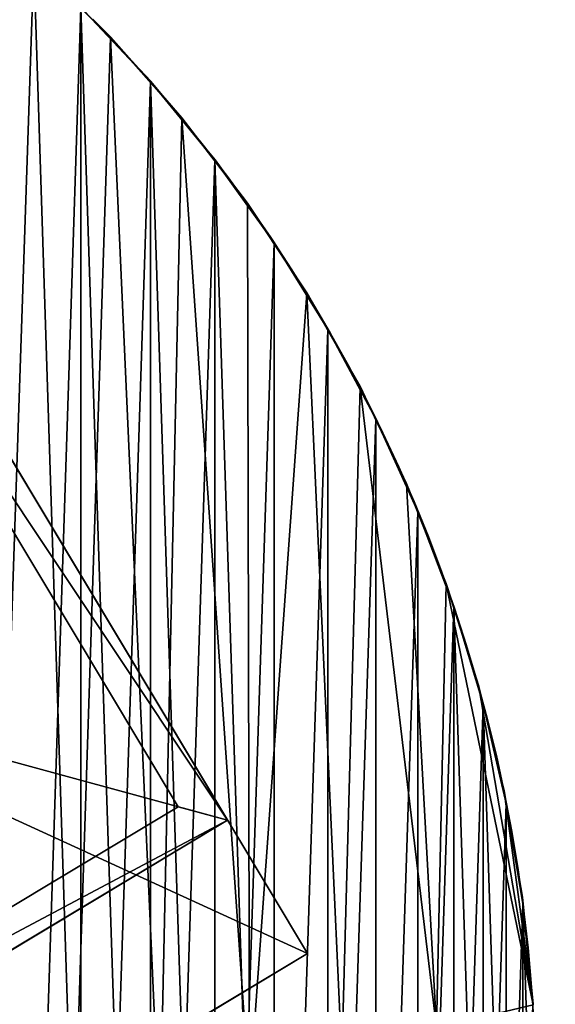
# Model space of a CAD drawing. Units: inches. Extents: x -740 to -340, y -676 to -276.
# Drawn here: x -507 to -490, y -473 to -441 of the extents above; entities that cross this region are included whole.
import ezdxf

# ---------------------------------------------------------------- set-up
doc = ezdxf.new("R2010")
doc.units = ezdxf.units.IN
doc.header["$MEASUREMENT"] = 0
doc.layers.get('0').update_dxf_attribs({"true_color": 0xff5454})
doc.layers.add('pi_ka_koszykowa', color=6, linetype='Continuous', true_color=0xff00ff)
doc.layers.add('strefa', color=1, linetype='Continuous')

# ---------------------------------------------------------------- blocks, each defined once
blk = doc.blocks.new('Grupa_8')
for p, q in [((0, 0.24), (0.35, 0.24)), ((0, 0), (0, 0.24)), ((0, 0.24), (0, 0.24, 0.003)), ((0, 0.24, 0.003), (0.35, 0.24, 0.003)), ((0, 0, 0.003), (0, 0.24, 0.003))]:
    blk.add_line(p, q)
at = {"color": 254, "true_color": 0xe2e2e2}
mesh = blk.add_polyface(dxfattribs=at)
corners = [(0.35, 0.24, 0.003), (0, 0.24), (0.35, 0.24), (0, 0.24, 0.003)]
mesh.append_faces([[corners[k] for k in face] for face in [(0, 1, 2), (1, 0, 3)]], dxfattribs={"vtx0": -1, "color": 254})
mesh = blk.add_polyface(dxfattribs=at)
corners = [(0.35, 0.24, 0.003), (0, 0, 0.003), (0, 0.24, 0.003), (0.35, 0, 0.003)]
mesh.append_faces([[corners[k] for k in face] for face in [(0, 1, 2), (1, 0, 3)]], dxfattribs={"vtx0": -1, "color": 254})
mesh = blk.add_polyface(dxfattribs=at)
corners = [(0.35, 0), (0, 0.24), (0, 0), (0.35, 0.24)]
mesh.append_faces([[corners[k] for k in face] for face in [(0, 1, 2), (1, 0, 3)]], dxfattribs={"vtx0": -1, "color": 254})
mesh = blk.add_polyface(dxfattribs=at)
corners = [(0, 0.24), (0, 0, 0.003), (0, 0), (0, 0.24, 0.003)]
mesh.append_faces([[corners[k] for k in face] for face in [(0, 1, 2), (1, 0, 3)]], dxfattribs={"vtx0": -1, "color": 254})
blk = doc.blocks.new('Grupa_15')
for p, q in [((0.05, 0.24, 0.003), (0.3, 0.24, 0.003)), ((0.05, 0, 0.003), (0.05, 0.24, 0.003)), ((0.05, 0.24, 0.003), (0.061875, 0.2286, 0.0308)), ((0.061875, 0.2286, 0.0308), (0.2875, 0.2286, 0.0308)), ((0.061875, 0.012, 0.0308), (0.061875, 0.2286, 0.0308))]:
    blk.add_line(p, q)
blk.add_blockref('Grupa_8', (0, 0))
at = {"color": 254, "true_color": 0xe2e2e2}
mesh = blk.add_polyface(dxfattribs=at)
corners = [(0.3, 0, 0.003), (0.05, 0.24, 0.003), (0.05, 0, 0.003), (0.3, 0.24, 0.003)]
mesh.append_faces([[corners[k] for k in face] for face in [(0, 1, 2), (1, 0, 3)]], dxfattribs={"vtx0": -1, "color": 254})
mesh = blk.add_polyface(dxfattribs=at)
corners = [(0.2875, 0.2286, 0.0308), (0.05, 0.24, 0.003), (0.3, 0.24, 0.003), (0.061875, 0.2286, 0.0308)]
mesh.append_faces([[corners[k] for k in face] for face in [(0, 1, 2), (1, 0, 3)]], dxfattribs={"vtx0": -1, "color": 254})
mesh = blk.add_polyface(dxfattribs=at)
corners = [(0.05, 0.24, 0.003), (0.061875, 0.012, 0.0308), (0.05, 0, 0.003), (0.061875, 0.2286, 0.0308)]
mesh.append_faces([[corners[k] for k in face] for face in [(0, 1, 2), (1, 0, 3)]], dxfattribs={"vtx0": -1, "color": 254})
mesh = blk.add_polyface(dxfattribs=at)
corners = [(0.2875, 0.2286, 0.0308), (0.061875, 0.012, 0.0308), (0.061875, 0.2286, 0.0308), (0.2875, 0.012, 0.0308)]
mesh.append_faces([[corners[k] for k in face] for face in [(0, 1, 2), (1, 0, 3)]], dxfattribs={"vtx0": -1, "color": 254})
blk = doc.blocks.new('Grupa_12')
at = {"extrusion": (4.93038e-32, 8.88178e-16, -1), "rotation": 210}
blk.add_blockref('Grupa_15', (-0.12, 0.38285, -0.41959), dxfattribs=at)
blk = doc.blocks.new('Group_40')
at = {"layer": 'pi_ka_koszykowa', "color": 40, "true_color": 0xffaa00}
for p, q in [((0.84489, 0.82693), (0.84489, 0.82693, 0.002)), ((0.86747, 0.8015), (0.86747, 0.8015, 0.002)), ((0.88822, 0.77458), (0.88822, 0.77458, 0.002)), ((0.90706, 0.74629), (0.90706, 0.74629, 0.002)), ((0.92388, 0.71677), (0.92388, 0.71677, 0.002)), ((0.93861, 0.68616), (0.93861, 0.68616, 0.002)), ((0.95117, 0.65461), (0.95117, 0.65461, 0.002)), ((0.96151, 0.62227), (0.96151, 0.62227, 0.002)), ((0.96958, 0.5893), (0.96958, 0.5893, 0.002)), ((0.97533, 0.55586), (0.97533, 0.55586, 0.002))]:
    blk.add_line(p, q, dxfattribs=at)
for points in [[(0.97874, 0.52209, 0), (0.97533, 0.55586, 0), (0.96958, 0.5893, 0), (0.96151, 0.62227, 0), (0.95117, 0.65461, 0), (0.93861, 0.68616, 0), (0.92388, 0.71677, 0), (0.90706, 0.74629, 0), (0.88822, 0.77458, 0), (0.86747, 0.8015, 0), (0.84489, 0.82693, 0), (0.82059, 0.85075, 0), (0.7947, 0.87283, 0), (0.76733, 0.89308, 0), (0.73862, 0.91139, 0)], [(0.97874, 0.52209, 0.002), (0.97533, 0.55586, 0.002), (0.96958, 0.5893, 0.002), (0.96151, 0.62227, 0.002), (0.95117, 0.65461, 0.002), (0.93861, 0.68616, 0.002), (0.92388, 0.71677, 0.002), (0.90706, 0.74629, 0.002), (0.88822, 0.77458, 0.002), (0.86747, 0.8015, 0.002), (0.84489, 0.82693, 0.002), (0.82059, 0.85075, 0.002), (0.7947, 0.87283, 0.002), (0.76733, 0.89308, 0.002), (0.73862, 0.91139, 0.002)]]:
    blk.add_polyline3d(points, dxfattribs=at)
at = {"color": 40, "true_color": 0xffaa00}
mesh = blk.add_polyface(dxfattribs=at)
corners = [(0.48187, 0.4006), (0.51952, 0.44425), (0.4789, 0.40247), (0.52862, 0.37347), (0.55726, 0.48863), (0.57708, 0.34948), (0.59195, 0.53539), (0.62703, 0.32874), (0.62345, 0.58435), (0.65162, 0.63528), (0.67825, 0.31135), (0.67633, 0.68795), (0.69747, 0.74214), (0.68005, 0.3108), (0.69699, 0.33716), (0.71574, 0.36228), (0.71494, 0.79761), (0.72868, 0.85411), (0.7362, 0.38604), (0.73862, 0.91139), (0.75827, 0.40832), (0.76733, 0.89308), (0.78186, 0.42901), (0.7947, 0.87283), (0.80684, 0.44802), (0.82059, 0.85075), (0.83308, 0.46525), (0.84489, 0.82693), (0.86048, 0.48061), (0.86747, 0.8015), (0.88888, 0.49404), (0.88822, 0.77458), (0.90706, 0.74629), (0.91815, 0.50546), (0.92388, 0.71677), (0.94815, 0.51483), (0.93861, 0.68616), (0.95117, 0.65461), (0.97874, 0.52209), (0.96151, 0.62227), (0.96958, 0.5893), (0.97533, 0.55586)]
mesh.append_faces([[corners[k] for k in face] for face in [(0, 1, 2), (40, 38, 41)]], dxfattribs={"vtx0": -1, "color": 40})
mesh.append_faces([[corners[k] for k in face] for face in [(1, 3, 4), (4, 5, 6), (6, 7, 8), (8, 7, 9), (9, 10, 11), (11, 10, 12), (12, 15, 16), (16, 15, 17), (17, 18, 19), (19, 20, 21), (21, 22, 23), (23, 24, 25), (25, 26, 27), (27, 28, 29), (29, 30, 31), (31, 30, 32), (32, 33, 34), (34, 35, 36), (36, 35, 37), (37, 38, 39), (39, 38, 40)]], dxfattribs={"vtx0": -1, "vtx1": -1, "color": 40})
mesh.append_faces([[corners[k] for k in face] for face in [(1, 0, 3), (4, 3, 5), (6, 5, 7), (9, 7, 10), (12, 10, 13), (12, 13, 14), (12, 14, 15), (17, 15, 18), (19, 18, 20), (21, 20, 22), (23, 22, 24), (25, 24, 26), (27, 26, 28), (29, 28, 30), (32, 30, 33), (34, 33, 35), (37, 35, 38)]], dxfattribs={"vtx0": -1, "vtx2": -1, "color": 40})
mesh = blk.add_polyface(dxfattribs=at)
corners = [(0.51952, 0.44425, 0.002), (0.48187, 0.4006, 0.002), (0.4789, 0.40247, 0.002), (0.52862, 0.37347, 0.002), (0.55726, 0.48863, 0.002), (0.57708, 0.34948, 0.002), (0.59195, 0.53539, 0.002), (0.62703, 0.32874, 0.002), (0.62345, 0.58435, 0.002), (0.65162, 0.63528, 0.002), (0.67825, 0.31135, 0.002), (0.67633, 0.68795, 0.002), (0.69747, 0.74214, 0.002), (0.68005, 0.3108, 0.002), (0.69699, 0.33716, 0.002), (0.71574, 0.36228, 0.002), (0.71494, 0.79761, 0.002), (0.72868, 0.85411, 0.002), (0.7362, 0.38604, 0.002), (0.73862, 0.91139, 0.002), (0.75827, 0.40832, 0.002), (0.76733, 0.89308, 0.002), (0.78186, 0.42901, 0.002), (0.7947, 0.87283, 0.002), (0.80684, 0.44802, 0.002), (0.82059, 0.85075, 0.002), (0.83308, 0.46525, 0.002), (0.84489, 0.82693, 0.002), (0.86048, 0.48061, 0.002), (0.86747, 0.8015, 0.002), (0.88888, 0.49404, 0.002), (0.88822, 0.77458, 0.002), (0.90706, 0.74629, 0.002), (0.91815, 0.50546, 0.002), (0.92388, 0.71677, 0.002), (0.94815, 0.51483, 0.002), (0.93861, 0.68616, 0.002), (0.95117, 0.65461, 0.002), (0.97874, 0.52209, 0.002), (0.96151, 0.62227, 0.002), (0.96958, 0.5893, 0.002), (0.97533, 0.55586, 0.002)]
mesh.append_faces([[corners[k] for k in face] for face in [(0, 1, 2), (38, 40, 41)]], dxfattribs={"vtx0": -1, "color": 40})
mesh.append_faces([[corners[k] for k in face] for face in [(1, 0, 3), (3, 4, 5), (5, 6, 7), (7, 9, 10), (10, 12, 13), (13, 12, 14), (14, 12, 15), (15, 17, 18), (18, 19, 20), (20, 21, 22), (22, 23, 24), (24, 25, 26), (26, 27, 28), (28, 29, 30), (30, 32, 33), (33, 34, 35), (35, 37, 38)]], dxfattribs={"vtx0": -1, "vtx1": -1, "color": 40})
mesh.append_faces([[corners[k] for k in face] for face in [(3, 0, 4), (5, 4, 6), (7, 6, 8), (7, 8, 9), (10, 9, 11), (10, 11, 12), (15, 12, 16), (15, 16, 17), (18, 17, 19), (20, 19, 21), (22, 21, 23), (24, 23, 25), (26, 25, 27), (28, 27, 29), (30, 29, 31), (30, 31, 32), (33, 32, 34), (35, 34, 36), (35, 36, 37), (38, 37, 39), (38, 39, 40)]], dxfattribs={"vtx0": -1, "vtx2": -1, "color": 40})
mesh = blk.add_polyface(dxfattribs=at)
corners = [(0.84489, 0.82693, 0.002), (0.82059, 0.85075), (0.84489, 0.82693), (0.82059, 0.85075, 0.002)]
mesh.append_faces([[corners[k] for k in face] for face in [(0, 1, 2), (1, 0, 3)]], dxfattribs={"vtx0": -1, "color": 40})
mesh = blk.add_polyface(dxfattribs=at)
corners = [(0.84489, 0.82693, 0.002), (0.86747, 0.8015), (0.86747, 0.8015, 0.002), (0.84489, 0.82693)]
mesh.append_faces([[corners[k] for k in face] for face in [(0, 1, 2), (1, 0, 3)]], dxfattribs={"vtx0": -1, "color": 40})
mesh = blk.add_polyface(dxfattribs=at)
corners = [(0.86747, 0.8015, 0.002), (0.88822, 0.77458), (0.88822, 0.77458, 0.002), (0.86747, 0.8015)]
mesh.append_faces([[corners[k] for k in face] for face in [(0, 1, 2), (1, 0, 3)]], dxfattribs={"vtx0": -1, "color": 40})
mesh = blk.add_polyface(dxfattribs=at)
corners = [(0.88822, 0.77458, 0.002), (0.90706, 0.74629), (0.90706, 0.74629, 0.002), (0.88822, 0.77458)]
mesh.append_faces([[corners[k] for k in face] for face in [(0, 1, 2), (1, 0, 3)]], dxfattribs={"vtx0": -1, "color": 40})
mesh = blk.add_polyface(dxfattribs=at)
corners = [(0.90706, 0.74629, 0.002), (0.92388, 0.71677), (0.92388, 0.71677, 0.002), (0.90706, 0.74629)]
mesh.append_faces([[corners[k] for k in face] for face in [(0, 1, 2), (1, 0, 3)]], dxfattribs={"vtx0": -1, "color": 40})
mesh = blk.add_polyface(dxfattribs=at)
corners = [(0.92388, 0.71677, 0.002), (0.93861, 0.68616), (0.93861, 0.68616, 0.002), (0.92388, 0.71677)]
mesh.append_faces([[corners[k] for k in face] for face in [(0, 1, 2), (1, 0, 3)]], dxfattribs={"vtx0": -1, "color": 40})
mesh = blk.add_polyface(dxfattribs=at)
corners = [(0.93861, 0.68616, 0.002), (0.95117, 0.65461), (0.95117, 0.65461, 0.002), (0.93861, 0.68616)]
mesh.append_faces([[corners[k] for k in face] for face in [(0, 1, 2), (1, 0, 3)]], dxfattribs={"vtx0": -1, "color": 40})
mesh = blk.add_polyface(dxfattribs=at)
corners = [(0.95117, 0.65461, 0.002), (0.96151, 0.62227), (0.96151, 0.62227, 0.002), (0.95117, 0.65461)]
mesh.append_faces([[corners[k] for k in face] for face in [(0, 1, 2), (1, 0, 3)]], dxfattribs={"vtx0": -1, "color": 40})
mesh = blk.add_polyface(dxfattribs=at)
corners = [(0.96151, 0.62227, 0.002), (0.96958, 0.5893), (0.96958, 0.5893, 0.002), (0.96151, 0.62227)]
mesh.append_faces([[corners[k] for k in face] for face in [(0, 1, 2), (1, 0, 3)]], dxfattribs={"vtx0": -1, "color": 40})
mesh = blk.add_polyface(dxfattribs=at)
corners = [(0.96958, 0.5893, 0.002), (0.97533, 0.55586), (0.97533, 0.55586, 0.002), (0.96958, 0.5893)]
mesh.append_faces([[corners[k] for k in face] for face in [(0, 1, 2), (1, 0, 3)]], dxfattribs={"vtx0": -1, "color": 40})
mesh = blk.add_polyface(dxfattribs=at)
corners = [(0.97533, 0.55586, 0.002), (0.97874, 0.52209), (0.97874, 0.52209, 0.002), (0.97533, 0.55586)]
mesh.append_faces([[corners[k] for k in face] for face in [(0, 1, 2), (1, 0, 3)]], dxfattribs={"vtx0": -1, "color": 40})
blk = doc.blocks.new('Group_45')
at = {"layer": 'pi_ka_koszykowa', "color": 40, "true_color": 0xffaa00}
for p, q in [((0.87592, 0.82967, 0.015), (0.87592, 0.82967, 0.013)), ((0.89668, 0.80438, 0.015), (0.89668, 0.80438, 0.013)), ((0.91573, 0.77779, 0.015), (0.91573, 0.77779, 0.013)), ((0.93301, 0.75, 0.015), (0.93301, 0.75, 0.013)), ((0.94844, 0.72114, 0.015), (0.94844, 0.72114, 0.013)), ((0.96194, 0.69134, 0.015), (0.96194, 0.69134, 0.013)), ((0.97347, 0.66072, 0.015), (0.97347, 0.66072, 0.013)), ((0.98296, 0.62941, 0.015), (0.98296, 0.62941, 0.013)), ((0.99039, 0.59755, 0.015), (0.99039, 0.59755, 0.013)), ((0.99572, 0.56526, 0.015), (0.99572, 0.56526, 0.013))]:
    blk.add_line(p, q, dxfattribs=at)
for centre in [(0.5, 0.5, 0.015), (0.5, 0.5, 0.013)]:
    blk.add_circle(centre, 0.5, dxfattribs=at)
at = {"color": 40, "true_color": 0xffaa00}
mesh = blk.add_polyface(dxfattribs=at)
corners = [(0.00107, 0.4673, 0.015), (0.00107, 0.5327, 0.015), (0, 0.5, 0.015), (0.00428, 0.43474, 0.015), (0.00428, 0.56526, 0.015), (0.00961, 0.40245, 0.015), (0.00961, 0.59755, 0.015), (0.01704, 0.37059, 0.015), (0.01704, 0.62941, 0.015), (0.02653, 0.33928, 0.015), (0.02653, 0.66072, 0.015), (0.03806, 0.30866, 0.015), (0.03806, 0.69134, 0.015), (0.05156, 0.27886, 0.015), (0.05156, 0.72114, 0.015), (0.06699, 0.25, 0.015), (0.06699, 0.75, 0.015), (0.08427, 0.22221, 0.015), (0.08427, 0.77779, 0.015), (0.10332, 0.19562, 0.015), (0.10332, 0.80438, 0.015), (0.12408, 0.17033, 0.015), (0.12408, 0.82967, 0.015), (0.14645, 0.14645, 0.015), (0.14645, 0.85355, 0.015), (0.17033, 0.12408, 0.015), (0.17033, 0.87592, 0.015), (0.19562, 0.10332, 0.015), (0.19562, 0.89668, 0.015), (0.22221, 0.08427, 0.015), (0.22221, 0.91573, 0.015), (0.25, 0.06699, 0.015), (0.25, 0.93301, 0.015), (0.27886, 0.05156, 0.015), (0.27886, 0.94844, 0.015), (0.30866, 0.03806, 0.015), (0.30866, 0.96194, 0.015), (0.33928, 0.02653, 0.015), (0.33928, 0.97347, 0.015), (0.37059, 0.01704, 0.015), (0.37059, 0.98296, 0.015), (0.40245, 0.00961, 0.015), (0.40245, 0.99039, 0.015), (0.43474, 0.00428, 0.015), (0.43474, 0.99572, 0.015), (0.4673, 0.00107, 0.015), (0.4673, 0.99893, 0.015), (0.5, 0, 0.015), (0.5, 1, 0.015), (0.5327, 0.00107, 0.015), (0.5327, 0.99893, 0.015), (0.56526, 0.00428, 0.015), (0.56526, 0.99572, 0.015), (0.59755, 0.00961, 0.015), (0.59755, 0.99039, 0.015), (0.62941, 0.98296, 0.015), (0.62941, 0.01704, 0.015), (0.66072, 0.02653, 0.015), (0.66072, 0.97347, 0.015), (0.69134, 0.96194, 0.015), (0.69134, 0.03806, 0.015), (0.72114, 0.05156, 0.015), (0.72114, 0.94844, 0.015), (0.75, 0.06699, 0.015), (0.75, 0.93301, 0.015), (0.77779, 0.08427, 0.015), (0.77779, 0.91573, 0.015), (0.80438, 0.10332, 0.015), (0.80438, 0.89668, 0.015), (0.82967, 0.87592, 0.015), (0.82967, 0.12408, 0.015), (0.85355, 0.85355, 0.015), (0.85355, 0.14645, 0.015), (0.87592, 0.17033, 0.015), (0.87592, 0.82967, 0.015), (0.89668, 0.19562, 0.015), (0.89668, 0.80438, 0.015), (0.91573, 0.22221, 0.015), (0.91573, 0.77779, 0.015), (0.93301, 0.75, 0.015), (0.93301, 0.25, 0.015), (0.94844, 0.72114, 0.015), (0.94844, 0.27886, 0.015), (0.96194, 0.69134, 0.015), (0.96194, 0.30866, 0.015), (0.97347, 0.66072, 0.015), (0.97347, 0.33928, 0.015), (0.98296, 0.37059, 0.015), (0.98296, 0.62941, 0.015), (0.99039, 0.40245, 0.015), (0.99039, 0.59755, 0.015), (0.99572, 0.56526, 0.015), (0.99572, 0.43474, 0.015), (0.99893, 0.4673, 0.015), (0.99893, 0.5327, 0.015), (1, 0.5, 0.015)]
mesh.append_faces([[corners[k] for k in face] for face in [(0, 1, 2), (94, 93, 95)]], dxfattribs={"vtx0": -1, "color": 40})
mesh.append_faces([[corners[k] for k in face] for face in [(1, 3, 4), (4, 5, 6), (6, 7, 8), (8, 9, 10), (10, 11, 12), (12, 13, 14), (14, 15, 16), (16, 17, 18), (18, 19, 20), (20, 21, 22), (22, 23, 24), (24, 25, 26), (26, 27, 28), (28, 29, 30), (30, 31, 32), (32, 33, 34), (34, 35, 36), (36, 37, 38), (38, 39, 40), (40, 41, 42), (42, 43, 44), (44, 45, 46), (46, 47, 48), (48, 49, 50), (50, 51, 52), (52, 53, 54), (54, 53, 55), (55, 57, 58), (58, 57, 59), (59, 61, 62), (62, 63, 64), (64, 65, 66), (66, 67, 68), (68, 67, 69), (69, 70, 71), (71, 73, 74), (74, 75, 76), (76, 77, 78), (78, 77, 79), (79, 80, 81), (81, 82, 83), (83, 84, 85), (85, 87, 88), (88, 89, 90), (90, 89, 91), (91, 93, 94)]], dxfattribs={"vtx0": -1, "vtx1": -1, "color": 40})
mesh.append_faces([[corners[k] for k in face] for face in [(1, 0, 3), (4, 3, 5), (6, 5, 7), (8, 7, 9), (10, 9, 11), (12, 11, 13), (14, 13, 15), (16, 15, 17), (18, 17, 19), (20, 19, 21), (22, 21, 23), (24, 23, 25), (26, 25, 27), (28, 27, 29), (30, 29, 31), (32, 31, 33), (34, 33, 35), (36, 35, 37), (38, 37, 39), (40, 39, 41), (42, 41, 43), (44, 43, 45), (46, 45, 47), (48, 47, 49), (50, 49, 51), (52, 51, 53), (55, 53, 56), (55, 56, 57), (59, 57, 60), (59, 60, 61), (62, 61, 63), (64, 63, 65), (66, 65, 67), (69, 67, 70), (71, 70, 72), (71, 72, 73), (74, 73, 75), (76, 75, 77), (79, 77, 80), (81, 80, 82), (83, 82, 84), (85, 84, 86), (85, 86, 87), (88, 87, 89), (91, 89, 92), (91, 92, 93)]], dxfattribs={"vtx0": -1, "vtx2": -1, "color": 40})
mesh = blk.add_polyface(dxfattribs=at)
corners = [(0.00107, 0.5327, 0.013), (0.00107, 0.4673, 0.013), (0, 0.5, 0.013), (0.00428, 0.56526, 0.013), (0.00428, 0.43474, 0.013), (0.00961, 0.59755, 0.013), (0.00961, 0.40245, 0.013), (0.01704, 0.62941, 0.013), (0.01704, 0.37059, 0.013), (0.02653, 0.33928, 0.013), (0.02653, 0.66072, 0.013), (0.03806, 0.69134, 0.013), (0.03806, 0.30866, 0.013), (0.05156, 0.72114, 0.013), (0.05156, 0.27886, 0.013), (0.06699, 0.75, 0.013), (0.06699, 0.25, 0.013), (0.08427, 0.77779, 0.013), (0.08427, 0.22221, 0.013), (0.10332, 0.19562, 0.013), (0.10332, 0.80438, 0.013), (0.12408, 0.82967, 0.013), (0.12408, 0.17033, 0.013), (0.14645, 0.14645, 0.013), (0.14645, 0.85355, 0.013), (0.17033, 0.12408, 0.013), (0.17033, 0.87592, 0.013), (0.19562, 0.89668, 0.013), (0.19562, 0.10332, 0.013), (0.22221, 0.08427, 0.013), (0.22221, 0.91573, 0.013), (0.25, 0.06699, 0.013), (0.25, 0.93301, 0.013), (0.27886, 0.94844, 0.013), (0.27886, 0.05156, 0.013), (0.30866, 0.96194, 0.013), (0.30866, 0.03806, 0.013), (0.33928, 0.97347, 0.013), (0.33928, 0.02653, 0.013), (0.37059, 0.98296, 0.013), (0.37059, 0.01704, 0.013), (0.40245, 0.99039, 0.013), (0.40245, 0.00961, 0.013), (0.43474, 0.99572, 0.013), (0.43474, 0.00428, 0.013), (0.4673, 0.99893, 0.013), (0.4673, 0.00107, 0.013), (0.5, 1, 0.013), (0.5, 0, 0.013), (0.5327, 0.99893, 0.013), (0.5327, 0.00107, 0.013), (0.56526, 0.99572, 0.013), (0.56526, 0.00428, 0.013), (0.59755, 0.99039, 0.013), (0.59755, 0.00961, 0.013), (0.62941, 0.98296, 0.013), (0.62941, 0.01704, 0.013), (0.66072, 0.97347, 0.013), (0.66072, 0.02653, 0.013), (0.69134, 0.96194, 0.013), (0.69134, 0.03806, 0.013), (0.72114, 0.94844, 0.013), (0.72114, 0.05156, 0.013), (0.75, 0.93301, 0.013), (0.75, 0.06699, 0.013), (0.77779, 0.91573, 0.013), (0.77779, 0.08427, 0.013), (0.80438, 0.89668, 0.013), (0.80438, 0.10332, 0.013), (0.82967, 0.87592, 0.013), (0.82967, 0.12408, 0.013), (0.85355, 0.85355, 0.013), (0.85355, 0.14645, 0.013), (0.87592, 0.82967, 0.013), (0.87592, 0.17033, 0.013), (0.89668, 0.80438, 0.013), (0.89668, 0.19562, 0.013), (0.91573, 0.77779, 0.013), (0.91573, 0.22221, 0.013), (0.93301, 0.75, 0.013), (0.93301, 0.25, 0.013), (0.94844, 0.72114, 0.013), (0.94844, 0.27886, 0.013), (0.96194, 0.69134, 0.013), (0.96194, 0.30866, 0.013), (0.97347, 0.66072, 0.013), (0.97347, 0.33928, 0.013), (0.98296, 0.62941, 0.013), (0.98296, 0.37059, 0.013), (0.99039, 0.59755, 0.013), (0.99039, 0.40245, 0.013), (0.99572, 0.56526, 0.013), (0.99572, 0.43474, 0.013), (0.99893, 0.5327, 0.013), (0.99893, 0.4673, 0.013), (1, 0.5, 0.013)]
mesh.append_faces([[corners[k] for k in face] for face in [(0, 1, 2), (94, 93, 95)]], dxfattribs={"vtx0": -1, "color": 40})
mesh.append_faces([[corners[k] for k in face] for face in [(1, 3, 4), (4, 5, 6), (6, 7, 8), (8, 7, 9), (9, 11, 12), (12, 13, 14), (14, 15, 16), (16, 17, 18), (18, 17, 19), (19, 21, 22), (22, 21, 23), (23, 24, 25), (25, 27, 28), (28, 27, 29), (29, 30, 31), (31, 33, 34), (34, 35, 36), (36, 37, 38), (38, 39, 40), (40, 41, 42), (42, 43, 44), (44, 45, 46), (46, 47, 48), (48, 49, 50), (50, 51, 52), (52, 53, 54), (54, 55, 56), (56, 57, 58), (58, 59, 60), (60, 61, 62), (62, 63, 64), (64, 65, 66), (66, 67, 68), (68, 69, 70), (70, 71, 72), (72, 73, 74), (74, 75, 76), (76, 77, 78), (78, 79, 80), (80, 81, 82), (82, 83, 84), (84, 85, 86), (86, 87, 88), (88, 89, 90), (90, 91, 92), (92, 93, 94)]], dxfattribs={"vtx0": -1, "vtx1": -1, "color": 40})
mesh.append_faces([[corners[k] for k in face] for face in [(1, 0, 3), (4, 3, 5), (6, 5, 7), (9, 7, 10), (9, 10, 11), (12, 11, 13), (14, 13, 15), (16, 15, 17), (19, 17, 20), (19, 20, 21), (23, 21, 24), (25, 24, 26), (25, 26, 27), (29, 27, 30), (31, 30, 32), (31, 32, 33), (34, 33, 35), (36, 35, 37), (38, 37, 39), (40, 39, 41), (42, 41, 43), (44, 43, 45), (46, 45, 47), (48, 47, 49), (50, 49, 51), (52, 51, 53), (54, 53, 55), (56, 55, 57), (58, 57, 59), (60, 59, 61), (62, 61, 63), (64, 63, 65), (66, 65, 67), (68, 67, 69), (70, 69, 71), (72, 71, 73), (74, 73, 75), (76, 75, 77), (78, 77, 79), (80, 79, 81), (82, 81, 83), (84, 83, 85), (86, 85, 87), (88, 87, 89), (90, 89, 91), (92, 91, 93)]], dxfattribs={"vtx0": -1, "vtx2": -1, "color": 40})
mesh = blk.add_polyface(dxfattribs=at)
corners = [(0.85355, 0.85355, 0.015), (0.87592, 0.82967, 0.013), (0.87592, 0.82967, 0.015), (0.85355, 0.85355, 0.013)]
mesh.append_faces([[corners[k] for k in face] for face in [(0, 1, 2), (1, 0, 3)]], dxfattribs={"vtx0": -1, "color": 40})
mesh = blk.add_polyface(dxfattribs=at)
corners = [(0.87592, 0.82967, 0.015), (0.89668, 0.80438, 0.013), (0.89668, 0.80438, 0.015), (0.87592, 0.82967, 0.013)]
mesh.append_faces([[corners[k] for k in face] for face in [(0, 1, 2), (1, 0, 3)]], dxfattribs={"vtx0": -1, "color": 40})
mesh = blk.add_polyface(dxfattribs=at)
corners = [(0.89668, 0.80438, 0.015), (0.91573, 0.77779, 0.013), (0.91573, 0.77779, 0.015), (0.89668, 0.80438, 0.013)]
mesh.append_faces([[corners[k] for k in face] for face in [(0, 1, 2), (1, 0, 3)]], dxfattribs={"vtx0": -1, "color": 40})
mesh = blk.add_polyface(dxfattribs=at)
corners = [(0.91573, 0.77779, 0.015), (0.93301, 0.75, 0.013), (0.93301, 0.75, 0.015), (0.91573, 0.77779, 0.013)]
mesh.append_faces([[corners[k] for k in face] for face in [(0, 1, 2), (1, 0, 3)]], dxfattribs={"vtx0": -1, "color": 40})
mesh = blk.add_polyface(dxfattribs=at)
corners = [(0.93301, 0.75, 0.015), (0.94844, 0.72114, 0.013), (0.94844, 0.72114, 0.015), (0.93301, 0.75, 0.013)]
mesh.append_faces([[corners[k] for k in face] for face in [(0, 1, 2), (1, 0, 3)]], dxfattribs={"vtx0": -1, "color": 40})
mesh = blk.add_polyface(dxfattribs=at)
corners = [(0.94844, 0.72114, 0.015), (0.96194, 0.69134, 0.013), (0.96194, 0.69134, 0.015), (0.94844, 0.72114, 0.013)]
mesh.append_faces([[corners[k] for k in face] for face in [(0, 1, 2), (1, 0, 3)]], dxfattribs={"vtx0": -1, "color": 40})
mesh = blk.add_polyface(dxfattribs=at)
corners = [(0.96194, 0.69134, 0.015), (0.97347, 0.66072, 0.013), (0.97347, 0.66072, 0.015), (0.96194, 0.69134, 0.013)]
mesh.append_faces([[corners[k] for k in face] for face in [(0, 1, 2), (1, 0, 3)]], dxfattribs={"vtx0": -1, "color": 40})
mesh = blk.add_polyface(dxfattribs=at)
corners = [(0.97347, 0.66072, 0.015), (0.98296, 0.62941, 0.013), (0.98296, 0.62941, 0.015), (0.97347, 0.66072, 0.013)]
mesh.append_faces([[corners[k] for k in face] for face in [(0, 1, 2), (1, 0, 3)]], dxfattribs={"vtx0": -1, "color": 40})
mesh = blk.add_polyface(dxfattribs=at)
corners = [(0.98296, 0.62941, 0.015), (0.99039, 0.59755, 0.013), (0.99039, 0.59755, 0.015), (0.98296, 0.62941, 0.013)]
mesh.append_faces([[corners[k] for k in face] for face in [(0, 1, 2), (1, 0, 3)]], dxfattribs={"vtx0": -1, "color": 40})
mesh = blk.add_polyface(dxfattribs=at)
corners = [(0.99039, 0.59755, 0.015), (0.99572, 0.56526, 0.013), (0.99572, 0.56526, 0.015), (0.99039, 0.59755, 0.013)]
mesh.append_faces([[corners[k] for k in face] for face in [(0, 1, 2), (1, 0, 3)]], dxfattribs={"vtx0": -1, "color": 40})
mesh = blk.add_polyface(dxfattribs=at)
corners = [(0.99572, 0.56526, 0.015), (0.99893, 0.5327, 0.013), (0.99893, 0.5327, 0.015), (0.99572, 0.56526, 0.013)]
mesh.append_faces([[corners[k] for k in face] for face in [(0, 1, 2), (1, 0, 3)]], dxfattribs={"vtx0": -1, "color": 40})
blk = doc.blocks.new('Group_42')
at = {"layer": 'pi_ka_koszykowa', "color": 18, "true_color": 0x000000}
for p, q in [((0.87592, 0.82967, 0.015), (0.87592, 0.82967)), ((0.89668, 0.80438, 0.015), (0.89668, 0.80438)), ((0.91573, 0.77779, 0.015), (0.91573, 0.77779)), ((0.93301, 0.75, 0.015), (0.93301, 0.75)), ((0.94844, 0.72114, 0.015), (0.94844, 0.72114)), ((0.96194, 0.69134, 0.015), (0.96194, 0.69134)), ((0.97347, 0.66072, 0.015), (0.97347, 0.66072)), ((0.98296, 0.62941, 0.015), (0.98296, 0.62941)), ((0.99039, 0.59755, 0.015), (0.99039, 0.59755)), ((0.99572, 0.56526, 0.015), (0.99572, 0.56526))]:
    blk.add_line(p, q, dxfattribs=at)
for centre in [(0.5, 0.5, 0.015), (0.5, 0.5)]:
    blk.add_circle(centre, 0.5, dxfattribs=at)
at = {"color": 18, "true_color": 0x000000}
mesh = blk.add_polyface(dxfattribs=at)
corners = [(0.00107, 0.4673, 0.015), (0.00107, 0.5327, 0.015), (0, 0.5, 0.015), (0.00428, 0.43474, 0.015), (0.00428, 0.56526, 0.015), (0.00961, 0.40245, 0.015), (0.00961, 0.59755, 0.015), (0.01704, 0.37059, 0.015), (0.01704, 0.62941, 0.015), (0.02653, 0.33928, 0.015), (0.02653, 0.66072, 0.015), (0.03806, 0.30866, 0.015), (0.03806, 0.69134, 0.015), (0.05156, 0.27886, 0.015), (0.05156, 0.72114, 0.015), (0.06699, 0.25, 0.015), (0.06699, 0.75, 0.015), (0.08427, 0.22221, 0.015), (0.08427, 0.77779, 0.015), (0.10332, 0.19562, 0.015), (0.10332, 0.80438, 0.015), (0.12408, 0.17033, 0.015), (0.12408, 0.82967, 0.015), (0.14645, 0.14645, 0.015), (0.14645, 0.85355, 0.015), (0.17033, 0.12408, 0.015), (0.17033, 0.87592, 0.015), (0.19562, 0.10332, 0.015), (0.19562, 0.89668, 0.015), (0.22221, 0.08427, 0.015), (0.22221, 0.91573, 0.015), (0.25, 0.06699, 0.015), (0.25, 0.93301, 0.015), (0.27886, 0.05156, 0.015), (0.27886, 0.94844, 0.015), (0.30866, 0.03806, 0.015), (0.30866, 0.96194, 0.015), (0.33928, 0.02653, 0.015), (0.33928, 0.97347, 0.015), (0.37059, 0.01704, 0.015), (0.37059, 0.98296, 0.015), (0.40245, 0.00961, 0.015), (0.40245, 0.99039, 0.015), (0.43474, 0.00428, 0.015), (0.43474, 0.99572, 0.015), (0.4673, 0.00107, 0.015), (0.4673, 0.99893, 0.015), (0.5, 0, 0.015), (0.5, 1, 0.015), (0.5327, 0.00107, 0.015), (0.5327, 0.99893, 0.015), (0.56526, 0.00428, 0.015), (0.56526, 0.99572, 0.015), (0.59755, 0.00961, 0.015), (0.59755, 0.99039, 0.015), (0.62941, 0.98296, 0.015), (0.62941, 0.01704, 0.015), (0.66072, 0.02653, 0.015), (0.66072, 0.97347, 0.015), (0.69134, 0.96194, 0.015), (0.69134, 0.03806, 0.015), (0.72114, 0.05156, 0.015), (0.72114, 0.94844, 0.015), (0.75, 0.06699, 0.015), (0.75, 0.93301, 0.015), (0.77779, 0.08427, 0.015), (0.77779, 0.91573, 0.015), (0.80438, 0.10332, 0.015), (0.80438, 0.89668, 0.015), (0.82967, 0.87592, 0.015), (0.82967, 0.12408, 0.015), (0.85355, 0.85355, 0.015), (0.85355, 0.14645, 0.015), (0.87592, 0.17033, 0.015), (0.87592, 0.82967, 0.015), (0.89668, 0.19562, 0.015), (0.89668, 0.80438, 0.015), (0.91573, 0.22221, 0.015), (0.91573, 0.77779, 0.015), (0.93301, 0.75, 0.015), (0.93301, 0.25, 0.015), (0.94844, 0.72114, 0.015), (0.94844, 0.27886, 0.015), (0.96194, 0.69134, 0.015), (0.96194, 0.30866, 0.015), (0.97347, 0.66072, 0.015), (0.97347, 0.33928, 0.015), (0.98296, 0.37059, 0.015), (0.98296, 0.62941, 0.015), (0.99039, 0.40245, 0.015), (0.99039, 0.59755, 0.015), (0.99572, 0.56526, 0.015), (0.99572, 0.43474, 0.015), (0.99893, 0.4673, 0.015), (0.99893, 0.5327, 0.015), (1, 0.5, 0.015)]
mesh.append_faces([[corners[k] for k in face] for face in [(0, 1, 2), (94, 93, 95)]], dxfattribs={"vtx0": -1, "color": 18})
mesh.append_faces([[corners[k] for k in face] for face in [(1, 3, 4), (4, 5, 6), (6, 7, 8), (8, 9, 10), (10, 11, 12), (12, 13, 14), (14, 15, 16), (16, 17, 18), (18, 19, 20), (20, 21, 22), (22, 23, 24), (24, 25, 26), (26, 27, 28), (28, 29, 30), (30, 31, 32), (32, 33, 34), (34, 35, 36), (36, 37, 38), (38, 39, 40), (40, 41, 42), (42, 43, 44), (44, 45, 46), (46, 47, 48), (48, 49, 50), (50, 51, 52), (52, 53, 54), (54, 53, 55), (55, 57, 58), (58, 57, 59), (59, 61, 62), (62, 63, 64), (64, 65, 66), (66, 67, 68), (68, 67, 69), (69, 70, 71), (71, 73, 74), (74, 75, 76), (76, 77, 78), (78, 77, 79), (79, 80, 81), (81, 82, 83), (83, 84, 85), (85, 87, 88), (88, 89, 90), (90, 89, 91), (91, 93, 94)]], dxfattribs={"vtx0": -1, "vtx1": -1, "color": 18})
mesh.append_faces([[corners[k] for k in face] for face in [(1, 0, 3), (4, 3, 5), (6, 5, 7), (8, 7, 9), (10, 9, 11), (12, 11, 13), (14, 13, 15), (16, 15, 17), (18, 17, 19), (20, 19, 21), (22, 21, 23), (24, 23, 25), (26, 25, 27), (28, 27, 29), (30, 29, 31), (32, 31, 33), (34, 33, 35), (36, 35, 37), (38, 37, 39), (40, 39, 41), (42, 41, 43), (44, 43, 45), (46, 45, 47), (48, 47, 49), (50, 49, 51), (52, 51, 53), (55, 53, 56), (55, 56, 57), (59, 57, 60), (59, 60, 61), (62, 61, 63), (64, 63, 65), (66, 65, 67), (69, 67, 70), (71, 70, 72), (71, 72, 73), (74, 73, 75), (76, 75, 77), (79, 77, 80), (81, 80, 82), (83, 82, 84), (85, 84, 86), (85, 86, 87), (88, 87, 89), (91, 89, 92), (91, 92, 93)]], dxfattribs={"vtx0": -1, "vtx2": -1, "color": 18})
mesh = blk.add_polyface(dxfattribs=at)
corners = [(0.00107, 0.5327), (0.00107, 0.4673), (0, 0.5), (0.00428, 0.56526), (0.00428, 0.43474), (0.00961, 0.59755), (0.00961, 0.40245), (0.01704, 0.62941), (0.01704, 0.37059), (0.02653, 0.33928), (0.02653, 0.66072), (0.03806, 0.69134), (0.03806, 0.30866), (0.05156, 0.72114), (0.05156, 0.27886), (0.06699, 0.75), (0.06699, 0.25), (0.08427, 0.77779), (0.08427, 0.22221), (0.10332, 0.19562), (0.10332, 0.80438), (0.12408, 0.82967), (0.12408, 0.17033), (0.14645, 0.14645), (0.14645, 0.85355), (0.17033, 0.12408), (0.17033, 0.87592), (0.19562, 0.89668), (0.19562, 0.10332), (0.22221, 0.08427), (0.22221, 0.91573), (0.25, 0.06699), (0.25, 0.93301), (0.27886, 0.94844), (0.27886, 0.05156), (0.30866, 0.96194), (0.30866, 0.03806), (0.33928, 0.97347), (0.33928, 0.02653), (0.37059, 0.98296), (0.37059, 0.01704), (0.40245, 0.99039), (0.40245, 0.00961), (0.43474, 0.99572), (0.43474, 0.00428), (0.4673, 0.99893), (0.4673, 0.00107), (0.5, 1), (0.5, 0), (0.5327, 0.99893), (0.5327, 0.00107), (0.56526, 0.99572), (0.56526, 0.00428), (0.59755, 0.99039), (0.59755, 0.00961), (0.62941, 0.98296), (0.62941, 0.01704), (0.66072, 0.97347), (0.66072, 0.02653), (0.69134, 0.96194), (0.69134, 0.03806), (0.72114, 0.94844), (0.72114, 0.05156), (0.75, 0.93301), (0.75, 0.06699), (0.77779, 0.91573), (0.77779, 0.08427), (0.80438, 0.89668), (0.80438, 0.10332), (0.82967, 0.87592), (0.82967, 0.12408), (0.85355, 0.85355), (0.85355, 0.14645), (0.87592, 0.82967), (0.87592, 0.17033), (0.89668, 0.80438), (0.89668, 0.19562), (0.91573, 0.77779), (0.91573, 0.22221), (0.93301, 0.75), (0.93301, 0.25), (0.94844, 0.72114), (0.94844, 0.27886), (0.96194, 0.69134), (0.96194, 0.30866), (0.97347, 0.66072), (0.97347, 0.33928), (0.98296, 0.62941), (0.98296, 0.37059), (0.99039, 0.59755), (0.99039, 0.40245), (0.99572, 0.56526), (0.99572, 0.43474), (0.99893, 0.5327), (0.99893, 0.4673), (1, 0.5)]
mesh.append_faces([[corners[k] for k in face] for face in [(0, 1, 2), (94, 93, 95)]], dxfattribs={"vtx0": -1, "color": 18})
mesh.append_faces([[corners[k] for k in face] for face in [(1, 3, 4), (4, 5, 6), (6, 7, 8), (8, 7, 9), (9, 11, 12), (12, 13, 14), (14, 15, 16), (16, 17, 18), (18, 17, 19), (19, 21, 22), (22, 21, 23), (23, 24, 25), (25, 27, 28), (28, 27, 29), (29, 30, 31), (31, 33, 34), (34, 35, 36), (36, 37, 38), (38, 39, 40), (40, 41, 42), (42, 43, 44), (44, 45, 46), (46, 47, 48), (48, 49, 50), (50, 51, 52), (52, 53, 54), (54, 55, 56), (56, 57, 58), (58, 59, 60), (60, 61, 62), (62, 63, 64), (64, 65, 66), (66, 67, 68), (68, 69, 70), (70, 71, 72), (72, 73, 74), (74, 75, 76), (76, 77, 78), (78, 79, 80), (80, 81, 82), (82, 83, 84), (84, 85, 86), (86, 87, 88), (88, 89, 90), (90, 91, 92), (92, 93, 94)]], dxfattribs={"vtx0": -1, "vtx1": -1, "color": 18})
mesh.append_faces([[corners[k] for k in face] for face in [(1, 0, 3), (4, 3, 5), (6, 5, 7), (9, 7, 10), (9, 10, 11), (12, 11, 13), (14, 13, 15), (16, 15, 17), (19, 17, 20), (19, 20, 21), (23, 21, 24), (25, 24, 26), (25, 26, 27), (29, 27, 30), (31, 30, 32), (31, 32, 33), (34, 33, 35), (36, 35, 37), (38, 37, 39), (40, 39, 41), (42, 41, 43), (44, 43, 45), (46, 45, 47), (48, 47, 49), (50, 49, 51), (52, 51, 53), (54, 53, 55), (56, 55, 57), (58, 57, 59), (60, 59, 61), (62, 61, 63), (64, 63, 65), (66, 65, 67), (68, 67, 69), (70, 69, 71), (72, 71, 73), (74, 73, 75), (76, 75, 77), (78, 77, 79), (80, 79, 81), (82, 81, 83), (84, 83, 85), (86, 85, 87), (88, 87, 89), (90, 89, 91), (92, 91, 93)]], dxfattribs={"vtx0": -1, "vtx2": -1, "color": 18})
mesh = blk.add_polyface(dxfattribs=at)
corners = [(0.85355, 0.85355), (0.87592, 0.82967, 0.015), (0.87592, 0.82967), (0.85355, 0.85355, 0.015)]
mesh.append_faces([[corners[k] for k in face] for face in [(0, 1, 2), (1, 0, 3)]], dxfattribs={"vtx0": -1, "color": 18})
mesh = blk.add_polyface(dxfattribs=at)
corners = [(0.87592, 0.82967), (0.89668, 0.80438, 0.015), (0.89668, 0.80438), (0.87592, 0.82967, 0.015)]
mesh.append_faces([[corners[k] for k in face] for face in [(0, 1, 2), (1, 0, 3)]], dxfattribs={"vtx0": -1, "color": 18})
mesh = blk.add_polyface(dxfattribs=at)
corners = [(0.89668, 0.80438), (0.91573, 0.77779, 0.015), (0.91573, 0.77779), (0.89668, 0.80438, 0.015)]
mesh.append_faces([[corners[k] for k in face] for face in [(0, 1, 2), (1, 0, 3)]], dxfattribs={"vtx0": -1, "color": 18})
mesh = blk.add_polyface(dxfattribs=at)
corners = [(0.91573, 0.77779), (0.93301, 0.75, 0.015), (0.93301, 0.75), (0.91573, 0.77779, 0.015)]
mesh.append_faces([[corners[k] for k in face] for face in [(0, 1, 2), (1, 0, 3)]], dxfattribs={"vtx0": -1, "color": 18})
mesh = blk.add_polyface(dxfattribs=at)
corners = [(0.93301, 0.75), (0.94844, 0.72114, 0.015), (0.94844, 0.72114), (0.93301, 0.75, 0.015)]
mesh.append_faces([[corners[k] for k in face] for face in [(0, 1, 2), (1, 0, 3)]], dxfattribs={"vtx0": -1, "color": 18})
mesh = blk.add_polyface(dxfattribs=at)
corners = [(0.94844, 0.72114), (0.96194, 0.69134, 0.015), (0.96194, 0.69134), (0.94844, 0.72114, 0.015)]
mesh.append_faces([[corners[k] for k in face] for face in [(0, 1, 2), (1, 0, 3)]], dxfattribs={"vtx0": -1, "color": 18})
mesh = blk.add_polyface(dxfattribs=at)
corners = [(0.96194, 0.69134), (0.97347, 0.66072, 0.015), (0.97347, 0.66072), (0.96194, 0.69134, 0.015)]
mesh.append_faces([[corners[k] for k in face] for face in [(0, 1, 2), (1, 0, 3)]], dxfattribs={"vtx0": -1, "color": 18})
mesh = blk.add_polyface(dxfattribs=at)
corners = [(0.97347, 0.66072), (0.98296, 0.62941, 0.015), (0.98296, 0.62941), (0.97347, 0.66072, 0.015)]
mesh.append_faces([[corners[k] for k in face] for face in [(0, 1, 2), (1, 0, 3)]], dxfattribs={"vtx0": -1, "color": 18})
mesh = blk.add_polyface(dxfattribs=at)
corners = [(0.98296, 0.62941), (0.99039, 0.59755, 0.015), (0.99039, 0.59755), (0.98296, 0.62941, 0.015)]
mesh.append_faces([[corners[k] for k in face] for face in [(0, 1, 2), (1, 0, 3)]], dxfattribs={"vtx0": -1, "color": 18})
mesh = blk.add_polyface(dxfattribs=at)
corners = [(0.99039, 0.59755), (0.99572, 0.56526, 0.015), (0.99572, 0.56526), (0.99039, 0.59755, 0.015)]
mesh.append_faces([[corners[k] for k in face] for face in [(0, 1, 2), (1, 0, 3)]], dxfattribs={"vtx0": -1, "color": 18})
mesh = blk.add_polyface(dxfattribs=at)
corners = [(0.99572, 0.56526), (0.99893, 0.5327, 0.015), (0.99893, 0.5327), (0.99572, 0.56526, 0.015)]
mesh.append_faces([[corners[k] for k in face] for face in [(0, 1, 2), (1, 0, 3)]], dxfattribs={"vtx0": -1, "color": 18})
blk = doc.blocks.new('Group_48')
at = {"xscale": 1.015668392831872, "yscale": 1.020453563038653}
blk.add_blockref('Group_40', (0.00498, 0, 0.017), dxfattribs=at)
blk.add_blockref('Group_45', (0, 0, -0.013))
at = {"color": 18, "true_color": 0x000000}
blk.add_blockref('Group_42', (0, 0, 0.002), dxfattribs=at)
blk = doc.blocks.new('0619')
for p, q in [((22.29, 37.047), (21.705, 37.623)), ((23.049, 36.189), (22.29, 37.047)), ((23.572, 35.63), (23.049, 36.189)), ((23.956, 35.162), (23.049, 36.189)), ((23.956, 35.162), (23.572, 35.63)), ((24.583, 34.452), (23.956, 35.162)), ((25.227, 33.614), (24.583, 34.452)), ((25.648, 33.101), (25.227, 33.614)), ((26.034, 32.561), (25.227, 33.614)), ((26.034, 32.561), (25.648, 33.101)), ((26.692, 31.705), (26.034, 32.561)), ((27.225, 30.899), (26.692, 31.705)), ((27.553, 30.441), (27.225, 30.899)), ((27.93, 29.836), (27.225, 30.899)), ((27.93, 29.836), (27.553, 30.441)), ((28.605, 28.818), (27.93, 29.836)), ((29.036, 28.058), (28.605, 28.818)), ((29.281, 27.663), (29.036, 28.058)), ((29.634, 27.002), (29.036, 28.058)), ((29.634, 27.002), (29.281, 27.663)), ((30.313, 25.806), (29.634, 27.002)), ((30.65, 25.102), (30.313, 25.806)), ((30.824, 24.777), (30.65, 25.102)), ((31.14, 24.079), (30.65, 25.102)), ((31.14, 24.079), (30.824, 24.777)), ((31.809, 22.682), (31.14, 24.079)), ((32.061, 22.046), (31.809, 22.682)), ((32.174, 21.797), (32.061, 22.046)), ((32.439, 21.092), (32.061, 22.046)), ((32.439, 21.092), (32.174, 21.797)), ((33.085, 19.463), (32.439, 21.092)), ((33.263, 18.903), (33.085, 19.463)), ((33.327, 18.735), (33.263, 18.903)), ((33.525, 18.079), (33.263, 18.903)), ((33.525, 18.079), (33.327, 18.735)), ((34.135, 16.163), (33.525, 18.079)), ((34.251, 15.687), (34.135, 16.163)), ((34.276, 15.604), (34.251, 15.687)), ((34.389, 15.12), (34.251, 15.687)), ((34.389, 15.12), (34.276, 15.604)), ((34.954, 12.799), (34.389, 15.12)), ((35.539, 9.385), (34.954, 12.799)), ((35.885, 5.94), (35.539, 9.385)), ((35.885, 5.94), (35.873, 5.937))]:
    blk.add_line(p, q)
at = {"layer": 'strefa'}
blk.add_circle((-14.098, 2.846), 200, dxfattribs=at)

msp = doc.modelspace()

# ---------------------------------------------------------------- block references
msp.add_blockref('0619', (-526.145, -478.602))
at = {"xscale": 100, "yscale": 100, "zscale": 100}
msp.add_blockref('Group_48', (-590.177, -525.956, 42.319), dxfattribs=at)
at = {"xscale": 100, "yscale": 100, "zscale": 100, "rotation": 150.9427199747739}
msp.add_blockref('Grupa_12', (-489.032, -455.736, 0), dxfattribs=at)

doc.saveas('drawing.dxf')
